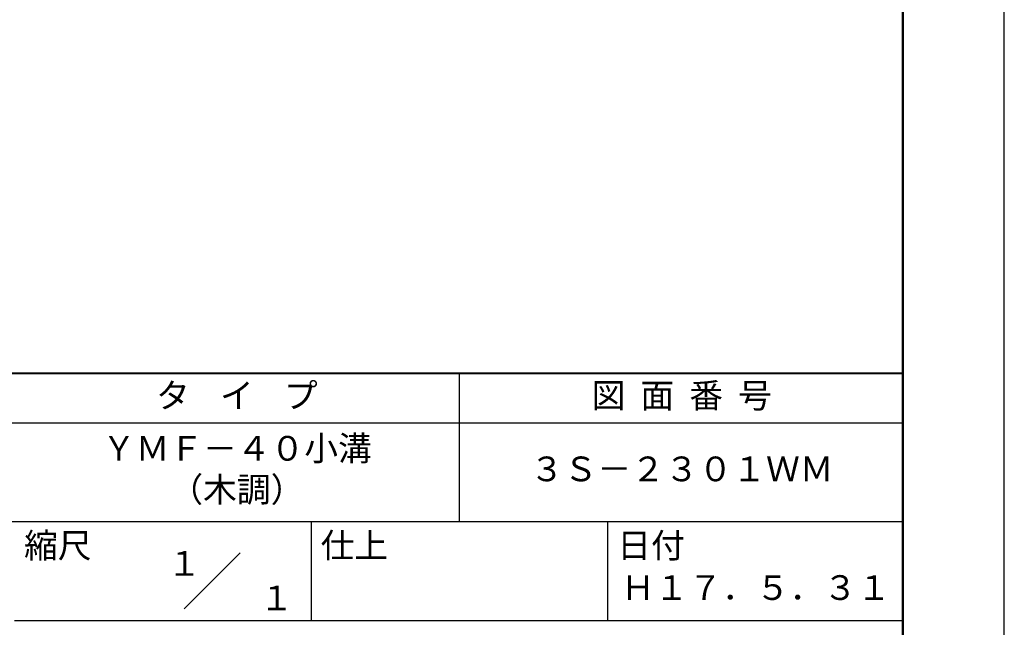
# Model space of a CAD drawing. Units: millimetres. Extents: x 0 to 210, y 0 to 297.
# Drawn here: x 110 to 210, y 42 to 103 of the extents above; entities that cross this region are included whole.
import ezdxf
from ezdxf.enums import TextEntityAlignment as Align

# ---------------------------------------------------------------- set-up
doc = ezdxf.new("R2010")
doc.units = ezdxf.units.MM
doc.header["$LTSCALE"] = 0.4
doc.layers.add('TITLE', color=7, linetype='Continuous')
doc.styles.get("Standard").update_dxf_attribs({"font": 'romans.shx', "bigfont": 'bigfont.shx'})

msp = doc.modelspace()

# ---------------------------------------------------------------- linework, layer by layer
at = {"layer": 'Defpoints'}
msp.add_lwpolyline([(0, 0), (210, 0), (210, 297), (0, 297)], close=True, dxfattribs=at)
at = {"layer": 'TITLE', "lineweight": 40}
msp.add_line((20, 67.5), (199.75, 67.5), dxfattribs=at)
at = {"layer": 'TITLE'}
for p, q in [((154.875, 67.5), (154.875, 52.5)), ((20, 62.5), (199.75, 62.5)), ((20, 52.5), (199.75, 52.5)), ((139.875, 52.5), (139.875, 42.5)), ((169.875, 52.5), (169.875, 42.5)), ((127.04657288, 43.67157288), (132.70342712, 49.32842712)), ((109.875, 42.5), (199.75, 42.5))]:
    msp.add_line(p, q, dxfattribs=at)
at = {"layer": 'TITLE', "lineweight": 50}
msp.add_lwpolyline([(20, 12.625), (199.75, 12.625), (199.75, 284.375), (20, 284.375)], close=True, dxfattribs=at)

# ---------------------------------------------------------------- texts
at = {"layer": 'TITLE'}
for s, p in [('１', (127.0611042, 48.26580492)), ('\u3000\u3000１', (132.98967563, 44.77056772))]:
    msp.add_text(s, height=2.5, dxfattribs=at).set_placement(p, align=Align.MIDDLE_CENTER)
at = {"layer": 'TITLE', "char_height": 2.5}
for s, insert, width, attachment_point in [('タ    イ    プ', (132.375, 64.92549707), 45, 5), ('図  面  番  号', (177.375, 64.92549707), 45, 5), ('ＹＭＦ－４０小溝\\P（木調）', (132.375, 57.5), 45, 5), ('３Ｓ－２３０１ＷＭ', (177.375, 57.5), 45, 5), ('縮尺', (110.85331855, 51.32879639), 6.3422717371, 1), ('仕上', (140.85331855, 51.32879639), 6.3423, 1), ('日付', (170.85331855, 51.32879639), 6.3423, 1), ('Ｈ１７．５．３１', (184.875, 45.49404762), 30, 5)]:
    msp.add_mtext(s, dxfattribs=dict(at, insert=insert, width=width, attachment_point=attachment_point))

doc.saveas('drawing.dxf')
